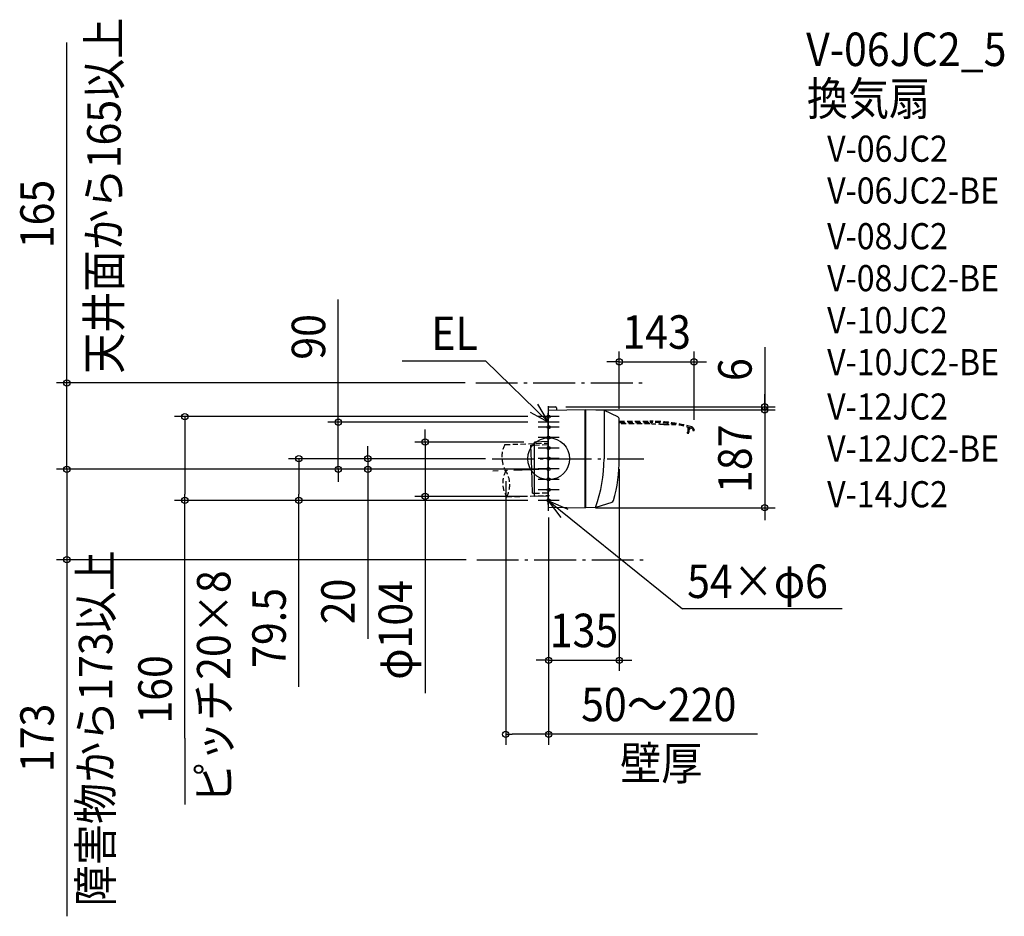
# Model space of a CAD drawing. Extents: x -1011 to 871, y -875 to 839.
import ezdxf
from ezdxf.enums import TextEntityAlignment as Align

# ---------------------------------------------------------------- set-up
doc = ezdxf.new("R2010")
doc.units = 0
doc.header["$LTSCALE"] = 20
doc.header["$PDMODE"] = 3
doc.header["$PDSIZE"] = -2
doc.linetypes.add('DASHDOT', pattern=[5.5, 4, -0.6, 0.3, -0.6])
doc.linetypes.add('DASHED', pattern=[0.75, 0.5, -0.25])
doc.layers.get('DEFPOINTS').update_dxf_attribs({"linetype": 'CONTINUOUS'})
for name, color, linetype in [('ARRANGE', 1, 'CONTINUOUS'), ('BASIS', 6, 'DASHDOT'), ('DETAIL', 5, 'CONTINUOUS'), ('ETC', 61, 'CONTINUOUS'), ('FIX', 11, 'CONTINUOUS'), ('NOTE', 4, 'CONTINUOUS'), ('OUTLINE', 3, 'CONTINUOUS'), ('SERVICESPACE', 2, 'DASHDOT'), ('SIZE', 30, 'CONTINUOUS')]:
    doc.layers.add(name, color=color, linetype=linetype)
doc.styles.get("Standard").update_dxf_attribs({"font": 'SIMPLEX.shx', "width": 0.9, "height": 64, "bigfont": 'BIGFONT.shx'})

msp = doc.modelspace()

# ---------------------------------------------------------------- linework, layer by layer
at = {"layer": 'ARRANGE', "color": 1, "linetype": 'CONTINUOUS'}
msp.add_circle((0, 0), 40, dxfattribs=at)
msp.add_point((0, 0), dxfattribs=at)
at = {"layer": 'BASIS', "color": 6, "linetype": 'DASHDOT'}
for p, q in [((-108.3, 0), (182.1, 0)), ((13.3, -19.5), (-106.8, -23.7))]:
    msp.add_line(p, q, dxfattribs=at)
at = {"layer": 'DEFPOINTS', "color": 30, "linetype": 'CONTINUOUS'}
for p in [(278, 185.3), (-921.1, 145), (-139.3, 145), (13, 99.5), (-20, 80.5), (70, 93.5), (70, 93.5), (135, 75.4), (413.1, 93.5), (-20, 70), (278, 54.5), (-27.2, 32), (-100.5, 0), (-100.5, 0), (135, 0), (-402.2, -20), (-345.7, -20), (-82, -22.9), (0, -20), (0, -20), (0, -20), (0, -20), (-236.1, -72), (-27.2, -72), (-695.5, -79.5), (-477.5, -79.5), (-20, -79.5), (-20, -79.5), (0, -92.3), (70, -93.5), (413.1, -93.5), (-921.1, -193), (-137.5, -193), (0, -213.8), (135, -385.2), (-82, -526.8)]:
    msp.add_point(p, dxfattribs=at)
at = {"layer": 'DETAIL', "color": 5, "linetype": 'CONTINUOUS'}
for p, q in [((0, -92.3), (0, 99.5)), ((0, 99.5), (13, 99.5)), ((15, 97.5), (15, 92.5)), ((-0.8, 87.3), (0, 87.3)), ((-0.8, -87.5), (-0.8, 87.3)), ((70, 93.5), (0, 92.3)), ((70, -93.5), (70, 93.5)), ((70, 92.5), (71, 92.4)), ((104.9, 92.9), (71, 93.5)), ((71, -93.5), (71, 93.5)), ((106, 92.7), (106, 0)), ((132.2, 79.9), (107, 92.4)), ((135, 0), (135, 75.4)), ((-33.8, 26), (-27.2, 26.3)), ((-32.2, -19.7), (-33.8, 26)), ((-0.8, 33.2), (-27.2, 32)), ((-27.2, -72), (-27.2, 32)), ((-30.6, -65.9), (-32.2, -20.1)), ((130.2, -53.6), (130.2, -53.6)), ((-30.6, -65.9), (-27.2, -65.9)), ((-0.8, -71.3), (-27.2, -72)), ((127.5, -66.8), (127.5, -66.8)), ((-0.8, -87.5), (0, -87.5)), ((0, -92.3), (70, -93.5)), ((70, -76.3), (71, -76.4)), ((71, -92.4), (70, -92.5)), ((88.8, -93.2), (71, -93.5)), ((120.9, -83.3), (90.2, -92.9))]:
    msp.add_line(p, q, dxfattribs=at)
at = {"layer": 'DETAIL', "color": 5, "linetype": 'DASHED'}
for p, q in [((135, 71.8), (193.5, 71.8)), ((193.5, 66.5), (135, 66.5)), ((136.2, 69.5), (193.5, 69.5)), ((220.1, 65.3), (243.3, 65.3)), ((267, 57.4), (266.5, 57.4)), ((266.5, 51.2), (266.5, 57.4)), ((267, 57.4), (267, 60.2)), ((268, 60), (268, 48.2)), ((271, 59.2), (268, 55)), ((274.8, 56.9), (275.7, 54.2)), ((277, 57.6), (278, 54.5)), ((265.5, 50.7), (266.5, 51.2)), ((265.5, 50.7), (265.5, 50.6)), ((265.5, 49.1), (265.5, 50.7)), ((265.5, 50.6), (265.6, 50.6)), ((265.5, 49.1), (265.6, 49.1)), ((266.5, 48.2), (265.5, 49.1)), ((265.6, 50.6), (265.6, 50.5)), ((265.6, 50.5), (265.7, 50.4)), ((265.6, 49.1), (265.7, 49.1)), ((265.7, 50.4), (265.8, 50.4)), ((265.7, 49.1), (265.8, 49.1)), ((265.8, 50.4), (265.9, 50.3)), ((265.8, 49.1), (265.9, 49.1)), ((265.9, 50.3), (266, 50.2)), ((265.9, 49.1), (266, 49.2)), ((266.5, 51.2), (266.5, 51.1)), ((266.5, 51.1), (266.6, 51.1)), ((266.5, 48.2), (266.6, 48.3)), ((268, 48.2), (266.5, 48.2)), ((266.5, 48.2), (266.5, 48.2)), ((266.6, 51.1), (266.6, 51)), ((266.6, 51), (266.7, 50.9)), ((266.6, 48.4), (266.7, 48.5)), ((266.6, 48.4), (266.6, 48.4)), ((266.6, 48.3), (266.6, 48.4)), ((266.7, 50.9), (266.8, 50.9)), ((266.8, 50.9), (266.9, 50.8)), ((266.9, 50.8), (267, 50.7)), ((267.6, 48.5), (267.5, 48.5)), ((267.7, 48.4), (267.6, 48.5)), ((267.8, 48.3), (267.7, 48.4)), ((267.8, 48.3), (267.8, 48.3)), ((267.9, 48.2), (267.8, 48.3)), ((268, 48.2), (267.9, 48.2)), ((276.2, 53.8), (277.5, 53.8)), ((-83.7, 27.1), (-1.7, 30)), ((-27.2, 26.3), (-0.8, 27.4)), ((-80.2, -72.8), (1.7, -70)), ((-27.2, -65.9), (-0.8, -65.1))]:
    msp.add_line(p, q, dxfattribs=at)
at = {"layer": 'DETAIL', "color": 5, "linetype": 'CONTINUOUS'}
for centre, radius, start, end in [((13, 97.5), 2, 0, 90), ((104.8, 87.9), 5, 63.6382, 89), ((130, 75.4), 5, 0, 63.6382), ((-165, 0), 271, 339.9063, 0), ((-165, 0), 300, 344.5594, 0), ((88.7, -88.2), 5, 271, 287.4321), ((119.4, -78.5), 5, 287.4321, 344.5594)]:
    msp.add_arc(centre, radius, start, end, dxfattribs=at)
at = {"layer": 'DETAIL', "color": 5, "linetype": 'DASHED'}
for centre, radius, start, end in [((193.5, -229.7), 301.5, 74.5981, 90.0002), ((193.5, -229.7), 299.2, 74.5984, 90.0002), ((193.5, -228.2), 294.7, 84.8277, 90.0062), ((272.2, 56.1), 2.7, 17.4321, 74.5594), ((272.2, 56.1), 5, 17.4321, 74.5594), ((276.2, 54.3), 0.5, 197.433, 270), ((277.5, 54.3), 0.5, 270, 17.4321), ((-39.5, 3.6), 50, 152, 212), ((-37.8, -46.3), 50, 152, 212), ((-124.4, -49.4), 50, 332, 32)]:
    msp.add_arc(centre, radius, start, end, dxfattribs=at)
at = {"layer": 'FIX', "color": 11, "linetype": 'CONTINUOUS'}
for centre in [(0, 80.5), (0, 60.5), (0, 40.5), (0, 20.5), (0, 0.5), (0, -19.5), (0, -39.5), (0, -59.5), (0, -79.5)]:
    msp.add_circle(centre, 3, dxfattribs=at)
at = {"layer": 'NOTE', "color": 4, "linetype": 'CONTINUOUS'}
for p, q in [((-280.3, 187), (-120.7, 187)), ((0, 70), (-120.7, 187)), ((0, 70), (-20.8, 104.1)), ((0, 60.5), (0, 100.5)), ((-35.1, 89.1), (0, 70)), ((20, 80.5), (-20, 80.5)), ((0, 50), (0, 90)), ((0, 40.5), (0, 80.5)), ((20, 70), (-20, 70)), ((20, 60.5), (-20, 60.5)), ((0, 20.5), (0, 60.5)), ((20, 40.5), (-20, 40.5)), ((0, 0.5), (0, 40.5)), ((20, 20.5), (-20, 20.5)), ((0, -19.5), (0, 20.5)), ((20, 0.5), (-20, 0.5)), ((0, -39.5), (0, 0.5)), ((20, -19.5), (-20, -19.5)), ((0, -59.5), (0, -19.5)), ((20, -39.5), (-20, -39.5)), ((0, -79.5), (0, -39.5)), ((20, -59.5), (-20, -59.5)), ((0, -99.5), (0, -59.5)), ((20, -79.5), (-20, -79.5)), ((0, -80.5), (256, -287.2)), ((23.9, -112.6), (0, -80.5)), ((0, -80.5), (36.7, -96.4)), ((561, -287.2), (256, -287.2))]:
    msp.add_line(p, q, dxfattribs=at)
at = {"layer": 'OUTLINE', "color": 3, "linetype": 'CONTINUOUS'}
for p, q in [((0, -92.3), (0, 99.5)), ((0, 99.5), (13, 99.5)), ((15, 97.5), (15, 92.5)), ((70, 93.5), (0, 92.3)), ((70, -93.5), (70, 93.5)), ((70, 92.5), (71, 92.4)), ((71, -93.5), (71, 93.5)), ((104.9, 92.9), (71, 93.5)), ((132.2, 79.9), (107, 92.4)), ((135, 0), (135, 75.4)), ((130.2, -53.6), (130.2, -53.6)), ((127.5, -66.8), (127.5, -66.8)), ((0, -92.3), (70, -93.5)), ((71, -92.4), (70, -92.5)), ((88.8, -93.2), (71, -93.5)), ((120.9, -83.3), (90.2, -92.9))]:
    msp.add_line(p, q, dxfattribs=at)
for centre, radius, start, end in [((13, 97.5), 2, 0, 90), ((104.8, 87.9), 5, 63.6382, 89), ((130, 75.4), 5, 0, 63.6382), ((-165, 0), 300, 344.5594, 0), ((88.7, -88.2), 5, 271, 287.4321), ((119.4, -78.5), 5, 287.4321, 344.5594)]:
    msp.add_arc(centre, radius, start, end, dxfattribs=at)
at = {"layer": 'SERVICESPACE', "color": 2, "linetype": 'DASHDOT'}
for p, q in [((-139.3, 145), (182.1, 145)), ((-137.5, -193), (182.1, -193))]:
    msp.add_line(p, q, dxfattribs=at)
at = {"layer": 'SIZE', "color": 30, "linetype": 'CONTINUOUS'}
for p, q in [((-921.1, 561.4), (-921.1, 795.5)), ((-921.1, 157), (-921.1, 561.4)), ((-402.2, 82), (-402.2, 304.6)), ((413.1, 213.2), (413.1, 99.5)), ((135, 95.4), (135, 205.3)), ((278, 74.5), (278, 205.3)), ((123, 185.3), (111, 185.3)), ((135, 185.3), (123, 185.3)), ((135, 185.3), (278, 185.3)), ((278, 185.3), (290, 185.3)), ((290, 185.3), (302, 185.3)), ((-921.1, 145), (-921.1, 157)), ((-159.3, 145), (-941.1, 145)), ((-921.1, -20), (-921.1, 145)), ((413.1, 111.5), (413.1, 123.5)), ((413.1, 105.5), (413.1, 117.5)), ((33, 99.5), (433.1, 99.5)), ((413.1, 99.5), (413.1, 111.5)), ((413.1, 93.5), (413.1, 105.5)), ((413.1, 99.5), (413.1, 93.5)), ((413.1, 99.5), (413.1, 93.5)), ((-40, 80.5), (-715.5, 80.5)), ((-695.5, 80.5), (-695.5, 68.5)), ((-402.2, 70), (-402.2, 82)), ((90, 93.5), (433.1, 93.5)), ((90, 93.5), (433.1, 93.5)), ((413.1, 93.5), (413.1, -93.5)), ((413.1, 93.5), (413.1, 81.5)), ((413.1, 81.5), (413.1, 69.5)), ((-695.5, 68.5), (-695.5, -67.5)), ((-40, 70), (-422.2, 70)), ((-402.2, -20), (-402.2, 70)), ((-236.1, 44), (-236.1, 56)), ((-236.1, 32), (-236.1, 44)), ((-345.7, 12), (-345.7, 24)), ((-47.2, 32), (-256.1, 32)), ((-236.1, 32), (-236.1, -72)), ((-921.1, -8), (-921.1, 4)), ((-120.5, 0), (-497.5, 0)), ((-477.5, 0), (-477.5, -12)), ((-120.5, 0), (-365.7, 0)), ((-345.7, 0), (-345.7, 12)), ((-345.7, 0), (-345.7, -20)), ((-921.1, -20), (-921.1, -8)), ((-477.5, -12), (-477.5, -67.5)), ((-20, -20), (-941.1, -20)), ((-20, -20), (-941.1, -20)), ((-921.1, -20), (-921.1, -193)), ((-921.1, -20), (-921.1, -32)), ((-921.1, -32), (-921.1, -44)), ((-20, -20), (-422.2, -20)), ((-402.2, -20), (-402.2, -32)), ((-402.2, -32), (-402.2, -44)), ((-20, -20), (-365.7, -20)), ((-345.7, -20), (-345.7, -32)), ((-345.7, -32), (-345.7, -344.5)), ((135, -20), (135, -405.2)), ((-82, -42.9), (-82, -546.8)), ((-695.5, -79.5), (-695.5, -67.5)), ((-477.5, -79.5), (-477.5, -67.5)), ((-47.2, -72), (-256.1, -72)), ((-236.1, -72), (-236.1, -84)), ((-40, -79.5), (-715.5, -79.5)), ((-695.5, -534.4), (-695.5, -79.5)), ((-40, -79.5), (-497.5, -79.5)), ((-477.5, -436.2), (-477.5, -79.5)), ((-236.1, -84), (-236.1, -448.1)), ((90, -93.5), (433.1, -93.5)), ((413.1, -93.5), (413.1, -105.5)), ((0, -112.3), (0, -405.2)), ((413.1, -105.5), (413.1, -117.5)), ((-157.5, -193), (-941.1, -193)), ((-921.1, -193), (-921.1, -205)), ((-921.1, -205), (-921.1, -627.3)), ((0, -233.8), (0, -546.8)), ((-12, -385.2), (-24, -385.2)), ((0, -385.2), (-12, -385.2)), ((0, -385.2), (135, -385.2)), ((135, -385.2), (147, -385.2)), ((147, -385.2), (159, -385.2)), ((-82, -526.8), (-70, -526.8)), ((-12, -526.8), (-70, -526.8)), ((0, -526.8), (-12, -526.8)), ((399, -526.8), (0, -526.8)), ((-695.5, -534.4), (-695.5, -660.8)), ((-921.1, -627.3), (-921.1, -874.7))]:
    msp.add_line(p, q, dxfattribs=at)
for centre in [(135, 185.3), (278, 185.3), (-921.1, 145), (413.1, 99.5), (413.1, 93.5), (413.1, 93.5), (-695.5, 80.5), (-402.2, 70), (-236.1, 32), (-477.5, 0), (-345.7, 0), (-921.1, -20), (-921.1, -20), (-402.2, -20), (-345.7, -20), (-695.5, -79.5), (-477.5, -79.5), (-236.1, -72), (413.1, -93.5), (-921.1, -193), (0, -385.2), (135, -385.2), (-82, -526.8), (0, -526.8)]:
    msp.add_circle(centre, 6, dxfattribs=at)

# ---------------------------------------------------------------- texts
at = {"layer": 'ETC', "color": 61, "linetype": 'CONTINUOUS', "width": 0.9}
for s, height, p in [('V-06JC2_5', 64, (492.2, 750.8)), ('換気扇', 64, (493.8, 656.6)), ('V-06JC2', 50, (532.4, 567.8)), ('V-06JC2-BE', 50, (532.4, 487.8)), ('V-08JC2', 50, (532.4, 400.5)), ('V-08JC2-BE', 50, (532.4, 320.3)), ('V-10JC2', 50, (532.4, 240)), ('V-10JC2-BE', 50, (532.4, 159.8)), ('V-12JC2', 50, (532.4, 74.8)), ('V-12JC2-BE', 50, (532.4, -5.5)), ('V-14JC2', 50, (532.4, -92.8))]:
    msp.add_text(s, height=height, dxfattribs=at).set_placement(p)
at = {"layer": 'NOTE', "color": 4, "linetype": 'CONTINUOUS', "width": 0.9}
for s, p in [('天井面から165以上', (-818.2, 162.4)), ('障害物から173以上', (-834.1, -855.6)), ('ピッチ20×8', (-608.3, -658.4))]:
    msp.add_text(s, height=64, rotation=90, dxfattribs=at).set_placement(p)
for s, p in [('EL', (-224.4, 207.9)), ('54×φ6', (264.7, -266.2)), ('壁厚', (136.6, -613.9))]:
    msp.add_text(s, height=64, dxfattribs=at).set_placement(p)
at = {"layer": 'SIZE', "color": 30, "linetype": 'CONTINUOUS', "width": 0.9}
for s, p in [('165', (-946.1, 467.9)), ('90', (-427.2, 233)), ('6', (388.1, 170.4)), ('187', (388.1, 0)), ('20', (-370.7, -272.8)), ('φ104', (-261.1, -327.1)), ('79.5', (-502.5, -323.4)), ('160', (-720.5, -440.9)), ('173', (-946.1, -533.7))]:
    msp.add_text(s, height=64, rotation=90, dxfattribs=at).set_placement(p, align=Align.CENTER)
for s, p in [('143', (206.5, 210.3)), ('135', (67.5, -360.2)), ('50～220', (210.5, -501.8))]:
    msp.add_text(s, height=64, dxfattribs=at).set_placement(p, align=Align.CENTER)

doc.saveas('drawing.dxf')
